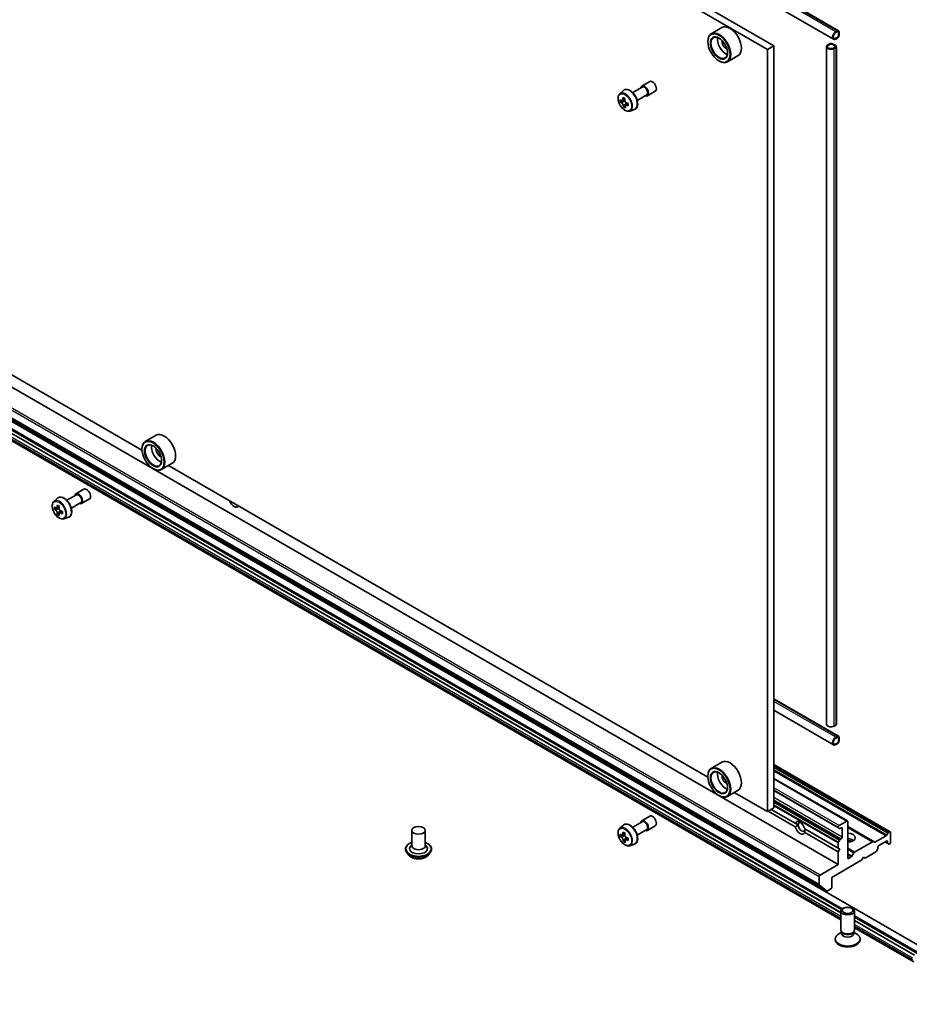
# Model space of a CAD drawing. Units: millimetres. Extents: x 94 to 12471, y 52 to 2300.
# Drawn here: x 1892 to 2090, y 398 to 617 of the extents above; entities that cross this region are included whole.
import ezdxf

# ---------------------------------------------------------------- set-up
doc = ezdxf.new("R2010")
doc.units = ezdxf.units.MM
doc.header["$LTSCALE"] = 6.5
doc.layers.add('Visible (ISO)', color=7, linetype='Continuous', lineweight=35)
doc.layers.add('Visible Narrow (ISO)', color=7, linetype='Continuous', lineweight=25)

msp = doc.modelspace()

# ---------------------------------------------------------------- linework, layer by layer
at = {"layer": 'Visible (ISO)'}
for p, q in [((1807.2595, 769.1836), (2074.5459, 614.8657)), ((1791.7855, 766.4522), (2060.1325, 611.5219)), ((1806.1559, 767.2722), (2073.4423, 612.9543)), ((1790.3713, 765.6357), (2058.7183, 610.7054)), ((2048.6098, 615.5582), (2046.2056, 614.1701)), ((2074.2959, 614.841), (2073.9423, 614.6369)), ((2073.9423, 614.4736), (2074.2959, 614.6777)), ((2074.2959, 614.6777), (2073.9423, 614.4736)), ((2074.2959, 613.3713), (2073.9423, 613.1672)), ((2073.9423, 613.1672), (2074.2959, 613.3713)), ((2073.9423, 613.0039), (2074.2959, 613.208)), ((2074.508, 614.5552), (2074.508, 613.7387)), ((2074.508, 613.7387), (2074.508, 614.5552)), ((2074.6494, 613.8204), (2074.6494, 614.6369)), ((2045.46, 612.4405), (2045.46, 612.5221)), ((2060.1325, 611.5219), (2058.7183, 610.7054)), ((2058.7183, 610.7054), (2058.7183, 441.2824)), ((2060.1325, 611.5219), (2060.1325, 442.0989)), ((2071.8816, 611.33), (2071.8816, 460.6864)), ((2072.5281, 611.9424), (2072.1745, 611.7383)), ((2072.316, 611.6566), (2072.6695, 611.8608)), ((2072.6695, 611.8608), (2072.316, 611.6566)), ((2073.0938, 611.8608), (2073.8009, 611.4525)), ((2073.8009, 611.4525), (2073.0938, 611.8608)), ((2073.9423, 611.5342), (2073.2352, 611.9424)), ((2073.8009, 611.2076), (2073.4473, 611.0035)), ((2073.4473, 611.0035), (2073.8009, 611.2076)), ((2073.5888, 610.9218), (2073.9423, 611.1259)), ((2074.0888, 611.33), (2074.0888, 460.6864)), ((2052.2098, 609.3228), (2049.8056, 607.9347)), ((2047.9349, 608.1539), (2048.0056, 608.1131)), ((2028.761, 601.0962), (2030.8886, 602.3246)), ((2030.7636, 602.5411), (2032.5314, 603.5618)), ((2025.879, 600.8613), (2026.6783, 601.5636)), ((2029.761, 599.3642), (2031.8886, 600.5926)), ((2032.0136, 600.3761), (2033.7814, 601.3967)), ((2026.6057, 599.336), (2026.0153, 598.9951)), ((2027.0004, 599.6566), (2026.4421, 599.3342)), ((2026.5986, 599.4246), (2026.6057, 599.336)), ((2026.6057, 599.336), (2026.9313, 599.1845)), ((2027.0956, 598.095), (2026.7391, 597.8892)), ((2027.7366, 598.6186), (2027.183, 598.299)), ((2027.298, 598.6242), (2027.3178, 598.3768)), ((2028.1165, 596.9858), (2029.1244, 597.3268)), ((1919.6014, 521.6016), (1799.6281, 590.8682)), ((1805.7508, 584.6388), (2074.4514, 429.5044)), ((1803.2422, 578.7475), (2071.9428, 423.6132)), ((2075.287, 419.6218), (1816.4432, 569.0653)), ((1816.4432, 568.8717), (2075.1764, 419.492)), ((1816.4432, 568.1368), (2075.0727, 418.817)), ((2075.0727, 418.8007), (1816.4432, 568.1205)), ((2075.0727, 417.1969), (1816.4432, 566.5167)), ((2112.1402, 400.0697), (1836.3686, 559.2866)), ((1836.3686, 557.6536), (2075.3501, 419.6775)), ((1922.7448, 524.9271), (1920.3406, 523.539)), ((1919.595, 521.8094), (1919.595, 521.891)), ((1922.0699, 517.5228), (1922.1406, 517.4819)), ((1926.3448, 518.6917), (1923.9406, 517.3036)), ((2045.4664, 448.9334), (1925.4931, 518.2)), ((1904.8986, 511.91), (1906.6664, 512.9306)), ((1900.014, 510.2302), (1900.8133, 510.9325)), ((1902.896, 510.4651), (1905.0236, 511.6935)), ((1906.1486, 509.745), (1907.9164, 510.7656)), ((1900.5436, 508.7177), (1900.1249, 508.476)), ((1901.2256, 509.0835), (1900.6279, 508.7385)), ((1900.7395, 508.8029), (1901.0423, 508.628)), ((1901.8643, 507.9773), (1901.2666, 507.6322)), ((1901.3782, 508.0463), (1901.3782, 507.6966)), ((1903.896, 508.7331), (1906.0236, 509.9615)), ((1901.2065, 507.5695), (1900.7878, 507.3278)), ((1902.2515, 506.3547), (1903.2594, 506.6957)), ((2074.5459, 458.0168), (2060.1325, 466.3383)), ((2073.4423, 456.1053), (2060.1325, 463.7898)), ((2073.9423, 460.4823), (2073.5888, 460.2782)), ((2074.2959, 457.992), (2073.9423, 457.7879)), ((2073.9423, 457.6246), (2074.2959, 457.8287)), ((2074.2959, 457.8287), (2073.9423, 457.6246)), ((2074.508, 457.7062), (2074.508, 456.8897)), ((2074.508, 456.8897), (2074.508, 457.7062)), ((2074.6494, 456.9714), (2074.6494, 457.7879)), ((2074.2959, 456.5223), (2073.9423, 456.3182)), ((2073.9423, 456.3182), (2074.2959, 456.5223)), ((2073.9423, 456.1549), (2074.2959, 456.359)), ((2048.6098, 452.2589), (2046.2056, 450.8708)), ((2086.0566, 436.7861), (2060.1325, 451.7534)), ((2045.46, 449.1412), (2045.46, 449.2228)), ((2060.1325, 448.6507), (2076.5106, 439.1948)), ((2047.9349, 444.8546), (2048.0056, 444.8137)), ((2052.2098, 446.0235), (2049.8056, 444.6354)), ((2058.7183, 441.2824), (2051.3581, 445.5318)), ((2060.1325, 445.9364), (2074.5136, 437.6335)), ((2030.7636, 439.2418), (2032.5314, 440.2624)), ((2060.1325, 442.0989), (2058.7183, 441.2824)), ((2058.8597, 441.364), (2064.9239, 437.8629)), ((2059.5668, 441.7723), (2064.9239, 438.6794)), ((2025.879, 437.562), (2026.6783, 438.2643)), ((2028.761, 437.7969), (2030.8886, 439.0253)), ((2032.0136, 437.0768), (2033.7814, 438.0974)), ((2064.9239, 438.6794), (2065.5727, 438.3048)), ((2074.4514, 437.8327), (2074.4514, 437.7709)), ((2076.3606, 439.1799), (2074.6636, 438.2001)), ((2076.5727, 430.9741), (2076.5727, 439.0574)), ((2082.2564, 434.5921), (2076.5727, 437.8735)), ((1979.6133, 437.0978), (1979.6133, 433.6686)), ((1982.6133, 437.0978), (1982.6133, 433.6686)), ((2026.5938, 436.085), (2026.0034, 435.7441)), ((2027.0366, 436.3822), (2026.4632, 436.0511)), ((2026.5919, 436.1255), (2026.5938, 436.085)), ((2026.5938, 436.085), (2026.9204, 435.9173)), ((2029.761, 436.0649), (2031.8886, 437.2933)), ((2067.0084, 437.4759), (2074.4514, 433.1787)), ((2067.0084, 436.6594), (2074.4514, 432.3622)), ((2074.7428, 437.5011), (2074.5136, 437.6335)), ((2074.8928, 437.516), (2075.1585, 437.6694)), ((2075.3707, 437.5469), (2075.3707, 435.5873)), ((2082.6357, 434.4745), (2085.1116, 435.904)), ((2085.2616, 436.0624), (2085.4909, 436.4595)), ((2085.6409, 436.6179), (2085.9066, 436.7712)), ((2086.1187, 434.4442), (2086.1187, 436.6488)), ((1979.6133, 433.8703), (1979.3192, 433.5257)), ((1982.6133, 433.8703), (1982.9074, 433.5257)), ((2027.076, 434.8348), (2026.7019, 434.6188)), ((2027.7446, 435.3199), (2027.1616, 434.9833)), ((2027.2742, 435.3471), (2027.2878, 435.0561)), ((2028.1165, 433.6865), (2029.1244, 434.0275)), ((2074.4514, 434.3019), (2074.4514, 433.1787)), ((2074.5136, 434.511), (2074.7428, 434.9082)), ((2075.1585, 435.2199), (2074.8928, 435.0665)), ((2078.1102, 432.27), (2082.1064, 434.5772)), ((2082.2564, 434.5921), (2082.4857, 434.4597)), ((2083.2903, 433.076), (2083.2903, 433.3828)), ((2083.5024, 433.7502), (2085.1994, 434.73)), ((2084.8459, 434.5259), (2085.4737, 434.1634)), ((2085.4116, 434.6075), (2085.4116, 434.3007)), ((2085.703, 434.031), (2085.4737, 434.1634)), ((2085.853, 434.0459), (2085.9066, 434.0768)), ((1978.2133, 432.9337), (1978.2133, 432.9005)), ((1979.0625, 431.4971), (1978.5665, 432.0505)), ((1983.1641, 431.4971), (1983.6602, 432.0505)), ((1984.0133, 432.9337), (1984.0133, 432.9005)), ((2074.4514, 433.1787), (2074.805, 432.9745)), ((2074.805, 432.9745), (2074.4514, 432.3622)), ((2074.4514, 432.3622), (2074.4514, 429.5044)), ((2077.3688, 431.1888), (2076.7849, 430.8516)), ((2077.5188, 431.3471), (2077.9602, 432.1117)), ((2080.4618, 430.9333), (2082.8488, 432.3114)), ((2083.2281, 432.8669), (2082.9988, 432.4698)), ((2074.4514, 429.5044), (2070.4209, 427.1774)), ((2073.0372, 426.6467), (2079.7547, 430.525)), ((2079.7547, 430.525), (2080.1083, 431.1374)), ((2080.1083, 431.1374), (2080.4618, 430.9333)), ((2070.2088, 426.81), (2070.2088, 425.0728)), ((2071.9341, 423.6191), (2070.2416, 424.9872)), ((2073.0372, 424.4421), (2073.0372, 426.6467)), ((2072.0428, 423.6231), (2072.8251, 424.0747)), ((2075.0727, 414.9327), (2075.0727, 419.1757)), ((2078.0727, 414.9327), (2078.0727, 419.1757)), ((2078.0727, 418.1056), (2112.1402, 398.4367)), ((2092.3791, 409.7536), (2078.0727, 418.0134)), ((2078.0727, 417.8198), (2092.0937, 409.7248)), ((2078.0727, 417.085), (2091.4573, 409.3574)), ((2091.4573, 409.341), (2078.0727, 417.0686)), ((2075.2261, 414.4383), (2074.6282, 414.0931)), ((2075.3131, 414.4074), (2075.1696, 414.6265)), ((2075.2261, 414.1162), (2075.2261, 414.5402)), ((2077.8324, 414.4074), (2077.9759, 414.6265)), ((2077.9194, 414.1162), (2077.9194, 414.5402)), ((2077.9194, 414.4383), (2078.5173, 414.0931)), ((2091.2755, 407.8422), (2078.0727, 415.4649)), ((2073.8227, 412.769), (2073.8227, 412.9704)), ((2079.3227, 412.769), (2079.3227, 412.9704))]:
    msp.add_line(p, q, dxfattribs=at)
for centre, major_axis, ratio, start_param, end_param in [((2050.4098, 612.4405), (1.8, -3.1177), 0.57735027, 0, 3.14159265), ((2048.0056, 611.0524), (1.8, -3.1177), 0.57735027, 5.49778714, 10.21017612), ((2048.0056, 611.0524), (1.3, -2.2517), 0.57735027, 2.37524496, 7.049533), ((2049.4198, 611.8689), (1.3, -2.2517), 0.57735027, 3.71670408, 5.70807388), ((2073.9423, 613.8204), (-0.5, -0.866), 0.57735027, 3.92699082, 7.06858347), ((2073.9423, 613.8204), (-0.4, -0.6928), 0.57735027, 3.92699082, 7.06858347), ((2073.9423, 613.8204), (-0.4, -0.6928), 0.57735027, 3.92699082, 7.06858347), ((2074.2959, 614.4327), (0.25, 0.433), 0.57735027, 5.49778714, 7.06858347), ((2074.2959, 614.4327), (0.15, 0.2598), 0.57735027, 5.49778714, 7.06858347), ((2074.2959, 614.4327), (0.15, 0.2598), 0.57735027, 5.49778714, 7.06858347), ((2074.2959, 613.6162), (0.25, 0.433), 0.57735027, 3.92699082, 5.49778714), ((2074.2959, 613.6162), (-0.15, -0.2598), 0.57735027, 0.78539816, 2.35619449), ((2074.2959, 613.6162), (0.15, 0.2598), 0.57735027, 3.92699082, 5.49778714), ((2049.4198, 611.8689), (-0.55, 0.9526), 0.57735027, 0.43274722, 2.70884543), ((2072.8816, 611.33), (-1, 0), 0.57735027, 5.49778714, 8.6393798), ((2072.8816, 611.33), (-0.8, 0), 0.57735027, 5.49778714, 8.6393798), ((2072.8816, 611.33), (-0.8, 0), 0.57735027, 5.49778714, 8.6393798), ((2072.8816, 611.7383), (-0.5, 0), 0.57735027, 3.92699082, 5.49778714), ((2072.8816, 611.7383), (0.3, 0), 0.57735027, 0.78539816, 2.35619449), ((2072.8816, 611.7383), (-0.3, 0), 0.57735027, 3.92699082, 5.49778714), ((2073.5888, 611.33), (0.3, 0), 0.57735027, 5.49778714, 7.06858347), ((2073.5888, 611.33), (0.3, 0), 0.57735027, 5.49778714, 7.06858347), ((2073.5888, 611.33), (0.5, 0), 0.57735027, 5.49778714, 7.06858347), ((2031.3886, 601.4586), (-0.625, 1.0825), 0.57735027, 2.49809154, 6.92668642), ((2031.3886, 601.4586), (-0.5, 0.866), 0.57735027, 3.14159265, 6.28318531), ((2033.1564, 602.4792), (-0.625, 1.0825), 0.57735027, 3.14159265, 6.28318531), ((2031.7149, 601.8763), (-3.0657, -6.5873), 0.63036997, 5.27165962, 5.33596098), ((2031.8496, 602.8391), (-7.1414, -0.5719), 0.51894158, 0.6978926, 0.78515877), ((2032.1548, 601.6716), (3.0657, 6.5873), 0.63036997, 2.13006697, 2.19436833), ((2031.9135, 602.0403), (-7.2426, -0.58), 0.51894158, 0.56862625, 0.63292761), ((2031.0551, 602.1834), (-3.0229, -6.4953), 0.63036997, 5.40092597, 5.48819214), ((2031.9562, 601.5077), (7.2426, 0.58), 0.51894158, 3.7102189, 3.77452026), ((2031.7149, 601.8763), (-3.0657, -6.5873), 0.63036997, 5.55315713, 5.61745849), ((2032.0202, 600.7089), (7.1414, 0.5719), 0.51894158, 3.83948525, 3.92675142), ((2026.9637, 598.7798), (0.2375, -0.4114), 0.57735027, 1.95966339, 2.45284471), ((2032.1548, 601.6716), (3.0657, 6.5873), 0.63036997, 2.41156448, 2.47586584), ((2026.9637, 598.7798), (0.2375, -0.4114), 0.57735027, 0.88204839, 1.66889403), ((2031.9135, 602.0403), (-7.2426, -0.58), 0.51894158, 0.85012376, 0.91442512), ((2031.9562, 601.5077), (7.2426, 0.58), 0.51894158, 3.99171641, 4.05601777), ((2032.8146, 601.3645), (3.0229, 6.4953), 0.63036997, 2.25933332, 2.34659949), ((1924.5448, 521.8094), (1.8, -3.1177), 0.57735027, 0, 3.14159265), ((1922.1406, 520.4213), (1.8, -3.1177), 0.57735027, 5.49778714, 10.21017612), ((1922.1406, 520.4213), (1.3, -2.2517), 0.57735027, 2.37524496, 7.049533), ((1923.5548, 521.2378), (1.3, -2.2517), 0.57735027, 3.71670408, 5.70807388), ((1923.5548, 521.2378), (-0.55, 0.9526), 0.57735027, 0.43274722, 2.70884543), ((1907.2914, 511.8481), (-0.625, 1.0825), 0.57735027, 3.14159265, 6.28318531), ((1905.5236, 510.8275), (-0.625, 1.0825), 0.57735027, 2.49809154, 6.92668642), ((1905.5236, 510.8275), (-0.5, 0.866), 0.57735027, 3.14159265, 6.28318531), ((1940.1011, 510.3376), (0.7782, -1.3479), 0.57735027, 4.39347297, 6.60210131), ((1905.186, 511.6532), (-3.5821, -6.2044), 0.57735027, 5.45415406, 5.54142023), ((1906.0699, 511.398), (-7.2658, 0), 0.57735027, 0.61249873, 0.67680009), ((1906.0699, 510.8877), (7.2658, 0), 0.57735027, 3.75409138, 3.81839274), ((1905.8489, 511.2704), (-3.6329, -6.2924), 0.57735027, 5.32488771, 5.38918907), ((1906.0699, 512.1635), (-7.1643, 0), 0.57735027, 0.74176508, 0.82903125), ((1901.0423, 508.2402), (0.2375, -0.4114), 0.57735027, 1.79506236, 2.35619449), ((1906.2908, 511.0153), (3.6329, 6.2924), 0.57735027, 2.18329505, 2.24759641), ((1901.0423, 508.2402), (0.2375, -0.4114), 0.57735027, 0.78539816, 1.3465303), ((1906.0699, 511.398), (-7.2658, 0), 0.57735027, 0.89399624, 0.9582976), ((1906.9537, 510.6325), (3.5821, 6.2044), 0.57735027, 2.3125614, 2.39982758), ((1905.8489, 511.2704), (-3.6329, -6.2924), 0.57735027, 5.60638522, 5.67068658), ((1906.0699, 510.1222), (7.1643, 0), 0.57735027, 3.88335773, 3.9706239), ((1906.2908, 511.0153), (3.6329, 6.2924), 0.57735027, 2.46479257, 2.52909393), ((1906.0699, 510.8877), (7.2658, 0), 0.57735027, 4.03558889, 4.09989025), ((2072.8816, 460.6864), (-1, 0), 0.57735027, 0, 2.35619449), ((2073.5888, 460.6864), (0.5, 0), 0.57735027, 5.49778714, 6.28318531), ((2073.9423, 456.9714), (-0.5, -0.866), 0.57735027, 3.92699082, 7.06858347), ((2073.9423, 456.9714), (-0.4, -0.6928), 0.57735027, 3.92699082, 7.06858347), ((2073.9423, 456.9714), (-0.4, -0.6928), 0.57735027, 3.92699082, 7.06858347), ((2074.2959, 457.5837), (0.25, 0.433), 0.57735027, 5.49778714, 7.06858347), ((2074.2959, 457.5837), (0.15, 0.2598), 0.57735027, 5.49778714, 7.06858347), ((2074.2959, 457.5837), (0.15, 0.2598), 0.57735027, 5.49778714, 7.06858347), ((2074.2959, 456.7672), (0.25, 0.433), 0.57735027, 3.92699082, 5.49778714), ((2074.2959, 456.7672), (-0.15, -0.2598), 0.57735027, 0.78539816, 2.35619449), ((2074.2959, 456.7672), (0.15, 0.2598), 0.57735027, 3.92699082, 5.49778714), ((2048.0056, 447.7531), (1.8, -3.1177), 0.57735027, 5.49778714, 10.21017612), ((2050.4098, 449.1412), (1.8, -3.1177), 0.57735027, 0, 3.14159265), ((2048.0056, 447.7531), (1.3, -2.2517), 0.57735027, 2.37524496, 7.049533), ((2049.4198, 448.5696), (1.3, -2.2517), 0.57735027, 3.71670408, 5.70807388), ((2049.4198, 448.5696), (-0.55, 0.9526), 0.57735027, 0.43274722, 2.70884543), ((2033.1564, 439.1799), (-0.625, 1.0825), 0.57735027, 3.14159265, 6.28318531), ((2031.3886, 438.1593), (-0.625, 1.0825), 0.57735027, 2.49809154, 6.92668642), ((2031.3886, 438.1593), (-0.5, 0.866), 0.57735027, 3.14159265, 6.28318531), ((2065.9661, 437.6694), (-0.7782, 1.3479), 0.57735027, 4.25403778, 6.74153651), ((2065.9661, 437.6694), (0.7782, -1.3479), 0.57735027, 4.25403778, 6.74153651), ((2066.3197, 437.8735), (-0.5282, 0.9149), 0.57735027, 5.71301812, 7.06858347), ((2066.3197, 437.8735), (0.5282, -0.9149), 0.57735027, 3.92699082, 7.06858347), ((2074.6636, 437.9552), (0.15, 0.2598), 0.57735027, 0.78539816, 2.35619449), ((2074.6636, 437.8933), (-0.15, -0.2598), 0.57735027, 5.49778714, 6.28318531), ((2076.3606, 438.935), (0.15, 0.2598), 0.57735027, 5.49778714, 7.06858347), ((2031.9227, 438.7365), (-7.2579, -0.3377), 0.54464329, 0.58640007, 0.65070143), ((2031.0523, 438.9279), (-3.2731, -6.3729), 0.6083012, 5.42501154, 5.51227771), ((2031.947, 438.2129), (7.2579, 0.3377), 0.54464329, 3.72799273, 3.79229409), ((2031.7142, 438.588), (-3.3195, -6.4632), 0.6083012, 5.29574519, 5.36004655), ((2031.8861, 439.5219), (-7.1565, -0.333), 0.54464329, 0.71566642, 0.8029326), ((2026.9389, 435.5193), (0.2375, -0.4114), 0.57735027, 1.91255517, 2.41135183), ((2032.1555, 438.3613), (3.3195, 6.4632), 0.6083012, 2.15415253, 2.21845389), ((2026.9389, 435.5193), (0.2375, -0.4114), 0.57735027, 0.8405555, 1.50867378), ((2074.8928, 437.7609), (-0.15, -0.2598), 0.57735027, 0, 0.78539816), ((2075.1585, 437.4244), (0.15, 0.2598), 0.57735027, 5.49778714, 7.06858347), ((2075.1585, 435.4649), (0.15, 0.2598), 0.57735027, 3.92699082, 5.49778714), ((2076.5727, 435.4649), (1.7, 0), 0.57735027, 4.71238898, 7.85398163), ((2085.1116, 436.149), (0.15, 0.2598), 0.57735027, 3.92699082, 4.71238898), ((2085.6409, 436.3729), (0.15, 0.2598), 0.57735027, 0.78539816, 1.57079633), ((2085.9066, 436.5263), (0.15, 0.2598), 0.57735027, 5.49778714, 7.06858347), ((1981.1133, 433.0154), (2, 0), 0.57735027, 2.68383053, 6.74094743), ((1981.1133, 433.6686), (1.5, 0), 0.57735027, 3.14159265, 6.28318531), ((2031.7142, 438.588), (-3.3195, -6.4632), 0.6083012, 5.5772427, 5.64154406), ((2031.9836, 437.4275), (7.1565, 0.333), 0.54464329, 3.85725908, 3.94452525), ((2032.1555, 438.3613), (3.3195, 6.4632), 0.6083012, 2.43565004, 2.4999514), ((2031.9227, 438.7365), (-7.2579, -0.3377), 0.54464329, 0.86789759, 0.93219895), ((2031.947, 438.2129), (7.2579, 0.3377), 0.54464329, 4.00949024, 4.0737916), ((2032.8174, 438.0214), (3.2731, 6.3729), 0.6083012, 2.28341888, 2.37068505), ((2074.6636, 434.4244), (0.15, 0.2598), 0.57735027, 1.57079633, 2.35619449), ((2074.8928, 434.8216), (0.15, 0.2598), 0.57735027, 0.78539816, 1.57079633), ((2076.5727, 434.2401), (1.7, 0), 0.57735027, 0.67374591, 1.57079633), ((2076.5727, 432.7704), (-3.5, 0), 0.57735027, 4.40529705, 4.71238898), ((2082.1064, 434.3323), (0.15, 0.2598), 0.57735027, 0, 0.78539816), ((2082.6357, 434.7195), (-0.15, -0.2598), 0.57735027, 0, 0.78539816), ((2083.5024, 433.5053), (-0.15, -0.2598), 0.57735027, 3.92699082, 5.49778714), ((2085.1994, 434.4851), (0.15, 0.2598), 0.57735027, 5.49778714, 7.06858347), ((2085.6237, 434.4232), (-0.15, -0.2598), 0.57735027, 5.49778714, 6.28318531), ((2085.853, 434.2908), (-0.15, -0.2598), 0.57735027, 0, 0.78539816), ((2085.9066, 434.3218), (-0.15, -0.2598), 0.57735027, 0.78539816, 2.35619449), ((2077.3688, 431.4337), (0.15, 0.2598), 0.57735027, 3.92699082, 4.71238898), ((2078.1102, 432.0251), (0.15, 0.2598), 0.57735027, 0.78539816, 1.57079633), ((2082.8488, 432.5564), (-0.15, -0.2598), 0.57735027, 0.78539816, 1.57079633), ((2083.0781, 432.9535), (-0.15, -0.2598), 0.57735027, 1.57079633, 2.35619449), ((2076.7849, 431.0966), (-0.15, -0.2598), 0.57735027, 5.49778714, 7.06858347), ((2070.4209, 426.9325), (0.15, 0.2598), 0.57735027, 0.78539816, 2.35619449), ((2070.3502, 425.1545), (-0.1, -0.1732), 0.57735027, 5.49778714, 6.19252542), ((2072.0428, 423.7864), (-0.1, -0.1732), 0.57735027, 6.19252542, 7.06858347), ((2072.8251, 424.3197), (-0.15, -0.2598), 0.57735027, 0.78539816, 2.35619449), ((2076.5727, 412.9704), (-2.75, 0), 0.57735027, 5.49778714, 10.21017612), ((2076.5727, 414.9327), (-1.5, 0), 0.57735027, 0, 3.14159265), ((2076.5727, 414.1162), (-1.3466, 0), 0.57735027, 0, 3.14159265), ((2076.5727, 414.6823), (-1.3466, 0), 0.57735027, 0.36136712, 2.78022553), ((2076.5727, 412.769), (-2.75, 0), 0.57735027, 0, 3.14159265)]:
    msp.add_ellipse(centre, major_axis=major_axis, ratio=ratio, start_param=start_param, end_param=end_param, dxfattribs=at)
for centre, major_axis in [((2047.9349, 611.0116), (-1.75, 3.0311)), ((2047.9349, 611.0116), (1.35, -2.3383)), ((1922.0699, 520.3805), (-1.75, 3.0311)), ((1922.0699, 520.3805), (1.35, -2.3383)), ((2047.9349, 447.7123), (-1.75, 3.0311)), ((2047.9349, 447.7123), (1.35, -2.3383)), ((1981.1133, 437.0978), (-1.5, 0)), ((2076.5727, 419.1757), (1.5, 0)), ((2076.5727, 419.301), (-1.1933, 0))]:
    msp.add_ellipse(centre, major_axis=major_axis, ratio=0.57735027, dxfattribs=at)
for points, knots in [([(2025.879, 600.8613), (2025.7717, 600.7669), (2025.6862, 600.6465), (2025.5553, 600.3565), (2025.5152, 600.1826), (2025.4873, 599.7968), (2025.5033, 599.5828), (2025.5904, 599.1439), (2025.6619, 598.919), (2025.8513, 598.4813), (2025.969, 598.2686), (2026.2395, 597.8746), (2026.3922, 597.6933), (2026.7197, 597.3793), (2026.8946, 597.2468), (2027.2526, 597.0462), (2027.4358, 596.9782), (2027.787, 596.9232), (2027.956, 596.9328), (2028.1124, 596.9845), (2028.1145, 596.9852), (2028.1165, 596.9858)], [2.37448754, 2.37448754, 2.37448754, 2.37448754, 2.65298376, 2.65298376, 2.96480259, 2.96480259, 3.29843753, 3.29843753, 3.63277908, 3.63277908, 3.9648615, 3.9648615, 4.29671607, 4.29671607, 4.63054691, 4.63054691, 4.96527104, 4.96527104, 5.28196787, 5.28196787, 5.28619364, 5.28619364, 5.28619364, 5.28619364]), ([(2026.6783, 601.5636), (2026.7955, 601.6666), (2026.9362, 601.7395), (2027.2433, 601.8148), (2027.4092, 601.8166), (2027.764, 601.7534), (2027.9541, 601.681), (2028.3357, 601.4669), (2028.5269, 601.3219), (2028.8859, 600.9776), (2029.0536, 600.7783), (2029.3497, 600.3463), (2029.4782, 600.1139), (2029.6846, 599.6373), (2029.7623, 599.3933), (2029.8585, 598.9152), (2029.8766, 598.6812), (2029.8467, 598.2462), (2029.7989, 598.0447), (2029.6371, 597.7068), (2029.5267, 597.567), (2029.3085, 597.4055), (2029.2193, 597.3589), (2029.1244, 597.3268)], [3.90869777, 3.90869777, 3.90869777, 3.90869777, 4.19019478, 4.19019478, 4.47615773, 4.47615773, 4.79500207, 4.79500207, 5.12851202, 5.12851202, 5.46110701, 5.46110701, 5.79188818, 5.79188818, 6.12288056, 6.12288056, 6.45592739, 6.45592739, 6.78855809, 6.78855809, 7.09940086, 7.09940086, 7.28017697, 7.28017697, 7.28017697, 7.28017697]), ([(2026.2519, 599.3494), (2026.2891, 599.3273), (2026.3291, 599.3143), (2026.4029, 599.3142), (2026.4367, 599.327), (2026.4905, 599.3714), (2026.5139, 599.4058), (2026.5453, 599.4927), (2026.5532, 599.5453), (2026.5538, 599.5986)], [0, 0, 0, 0, 0.0179369429, 0.0179369429, 0.0358738858, 0.0358738858, 0.0538108287, 0.0538108287, 0.0717477716, 0.0717477716, 0.0717477716, 0.0717477716]), ([(2026.6612, 598.2566), (2026.6526, 598.3046), (2026.6359, 598.3603), (2026.5886, 598.4729), (2026.5579, 598.5297), (2026.4926, 598.6294), (2026.4537, 598.6789), (2026.3733, 598.7616), (2026.3318, 598.7948), (2026.2945, 598.8169)], [0, 0, 0, 0, 0.0179369429, 0.0179369429, 0.0358738858, 0.0358738858, 0.0538108287, 0.0538108287, 0.0717477716, 0.0717477716, 0.0717477716, 0.0717477716]), ([(2026.9936, 599.3939), (2026.9931, 599.3406), (2027.0018, 599.2802), (2027.0386, 599.1616), (2027.0667, 599.1032), (2027.132, 599.0035), (2027.1734, 598.9555), (2027.2644, 598.879), (2027.3139, 598.8504), (2027.3604, 598.8335)], [0, 0, 0, 0, 0.0179369429, 0.0179369429, 0.0358738858, 0.0358738858, 0.0538108287, 0.0538108287, 0.0717477716, 0.0717477716, 0.0717477716, 0.0717477716]), ([(2027.403, 598.301), (2027.3566, 598.3178), (2027.3087, 598.3262), (2027.2243, 598.3203), (2027.1878, 598.3059), (2027.1341, 598.2615), (2027.1133, 598.2287), (2027.0925, 598.1478), (2027.0925, 598.0998), (2027.1011, 598.0518)], [0, 0, 0, 0, 0.0179369429, 0.0179369429, 0.0358738858, 0.0358738858, 0.0538108287, 0.0538108287, 0.0717477716, 0.0717477716, 0.0717477716, 0.0717477716]), ([(1900.014, 510.2302), (1899.9067, 510.1358), (1899.8212, 510.0154), (1899.6903, 509.7253), (1899.6502, 509.5514), (1899.6223, 509.1657), (1899.6383, 508.9517), (1899.7254, 508.5127), (1899.7968, 508.2878), (1899.9863, 507.8502), (1900.104, 507.6374), (1900.3745, 507.2434), (1900.5272, 507.0622), (1900.8547, 506.7482), (1901.0296, 506.6157), (1901.3876, 506.4151), (1901.5708, 506.347), (1901.922, 506.2921), (1902.091, 506.3017), (1902.2474, 506.3533), (1902.2495, 506.354), (1902.2515, 506.3547)], [2.47113777, 2.47113777, 2.47113777, 2.47113777, 2.74963398, 2.74963398, 3.06145281, 3.06145281, 3.39508775, 3.39508775, 3.7294293, 3.7294293, 4.06151173, 4.06151173, 4.39336629, 4.39336629, 4.72719714, 4.72719714, 5.06192126, 5.06192126, 5.37861809, 5.37861809, 5.38284387, 5.38284387, 5.38284387, 5.38284387]), ([(1900.8133, 510.9325), (1900.9305, 511.0355), (1901.0712, 511.1084), (1901.3783, 511.1836), (1901.5441, 511.1855), (1901.899, 511.1222), (1902.0891, 511.0499), (1902.4707, 510.8358), (1902.6619, 510.6908), (1903.0209, 510.3464), (1903.1886, 510.1472), (1903.4847, 509.7152), (1903.6132, 509.4827), (1903.8196, 509.0062), (1903.8973, 508.7621), (1903.9935, 508.2841), (1904.0116, 508.0501), (1903.9817, 507.6151), (1903.9339, 507.4135), (1903.7721, 507.0756), (1903.6617, 506.9359), (1903.4435, 506.7743), (1903.3543, 506.7278), (1903.2594, 506.6957)], [3.81204754, 3.81204754, 3.81204754, 3.81204754, 4.09354456, 4.09354456, 4.3795075, 4.3795075, 4.69835184, 4.69835184, 5.0318618, 5.0318618, 5.36445678, 5.36445678, 5.69523795, 5.69523795, 6.02623034, 6.02623034, 6.35927717, 6.35927717, 6.69190786, 6.69190786, 7.00275063, 7.00275063, 7.18352675, 7.18352675, 7.18352675, 7.18352675]), ([(1900.4056, 508.7707), (1900.443, 508.7438), (1900.484, 508.7253), (1900.5615, 508.7139), (1900.598, 508.7212), (1900.6578, 508.7557), (1900.685, 508.7852), (1900.7245, 508.8641), (1900.7369, 508.9135), (1900.7415, 508.9647)], [0, 0, 0, 0, 0.0179369429, 0.0179369429, 0.0358738858, 0.0358738858, 0.0538108287, 0.0538108287, 0.0717477716, 0.0717477716, 0.0717477716, 0.0717477716]), ([(1900.7415, 507.6787), (1900.7369, 507.7246), (1900.7245, 507.779), (1900.685, 507.8913), (1900.6578, 507.9492), (1900.598, 508.0527), (1900.5615, 508.1052), (1900.484, 508.1956), (1900.443, 508.2335), (1900.4056, 508.2604)], [0, 0, 0, 0, 0.0179369429, 0.0179369429, 0.0358738858, 0.0358738858, 0.0538108287, 0.0538108287, 0.0717477716, 0.0717477716, 0.0717477716, 0.0717477716]), ([(1901.1834, 508.7095), (1901.1788, 508.6583), (1901.1832, 508.5993), (1901.2122, 508.4809), (1901.2367, 508.4215), (1901.2965, 508.3179), (1901.3357, 508.267), (1901.4237, 508.1827), (1901.4727, 508.1494), (1901.5193, 508.1277)], [0, 0, 0, 0, 0.0179369429, 0.0179369429, 0.0358738858, 0.0358738858, 0.0538108287, 0.0538108287, 0.0717477716, 0.0717477716, 0.0717477716, 0.0717477716]), ([(1901.5193, 507.6174), (1901.4727, 507.6391), (1901.4237, 507.653), (1901.3357, 507.6582), (1901.2965, 507.6495), (1901.2367, 507.615), (1901.2122, 507.5869), (1901.1832, 507.5142), (1901.1788, 507.4694), (1901.1834, 507.4235)], [0, 0, 0, 0, 0.0179369429, 0.0179369429, 0.0358738858, 0.0358738858, 0.0538108287, 0.0538108287, 0.0717477716, 0.0717477716, 0.0717477716, 0.0717477716]), ([(2026.6783, 438.2643), (2026.7955, 438.3673), (2026.9362, 438.4402), (2027.2433, 438.5154), (2027.4092, 438.5173), (2027.764, 438.4541), (2027.9541, 438.3817), (2028.3357, 438.1676), (2028.5269, 438.0226), (2028.8859, 437.6782), (2029.0536, 437.479), (2029.3497, 437.047), (2029.4782, 436.8145), (2029.6846, 436.338), (2029.7623, 436.0939), (2029.8585, 435.6159), (2029.8766, 435.3819), (2029.8467, 434.9469), (2029.7989, 434.7453), (2029.6371, 434.4074), (2029.5267, 434.2677), (2029.3085, 434.1061), (2029.2193, 434.0596), (2029.1244, 434.0275)], [3.86720488, 3.86720488, 3.86720488, 3.86720488, 4.1487019, 4.1487019, 4.43466484, 4.43466484, 4.75350918, 4.75350918, 5.08701913, 5.08701913, 5.41961412, 5.41961412, 5.75039529, 5.75039529, 6.08138767, 6.08138767, 6.41443451, 6.41443451, 6.7470652, 6.7470652, 7.05790797, 7.05790797, 7.23868408, 7.23868408, 7.23868408, 7.23868408]), ([(2025.879, 437.562), (2025.7717, 437.4676), (2025.6862, 437.3472), (2025.5553, 437.0572), (2025.5152, 436.8832), (2025.4873, 436.4975), (2025.5033, 436.2835), (2025.5904, 435.8445), (2025.6619, 435.6196), (2025.8513, 435.182), (2025.969, 434.9693), (2026.2395, 434.5752), (2026.3922, 434.394), (2026.7197, 434.08), (2026.8946, 433.9475), (2027.2526, 433.7469), (2027.4358, 433.6789), (2027.787, 433.6239), (2027.956, 433.6335), (2028.1124, 433.6851), (2028.1145, 433.6858), (2028.1165, 433.6865)], [2.41598043, 2.41598043, 2.41598043, 2.41598043, 2.69447664, 2.69447664, 3.00629548, 3.00629548, 3.33993041, 3.33993041, 3.67427197, 3.67427197, 4.00635439, 4.00635439, 4.33820896, 4.33820896, 4.6720398, 4.6720398, 5.00676393, 5.00676393, 5.32346076, 5.32346076, 5.32768653, 5.32768653, 5.32768653, 5.32768653]), ([(2026.2593, 436.0733), (2026.2966, 436.0491), (2026.3371, 436.0336), (2026.4126, 436.0287), (2026.4476, 436.0392), (2026.504, 436.0794), (2026.5291, 436.1117), (2026.564, 436.1953), (2026.5738, 436.2465), (2026.5761, 436.2989)], [0, 0, 0, 0, 0.0179369429, 0.0179369429, 0.0358738858, 0.0358738858, 0.0538108287, 0.0538108287, 0.0717477716, 0.0717477716, 0.0717477716, 0.0717477716]), ([(2027.0174, 436.0723), (2027.0151, 436.0199), (2027.022, 435.96), (2027.0554, 435.8413), (2027.0821, 435.7825), (2027.145, 435.681), (2027.1856, 435.6317), (2027.2754, 435.5517), (2027.3247, 435.521), (2027.3713, 435.5021)], [0, 0, 0, 0, 0.0179369429, 0.0179369429, 0.0358738858, 0.0358738858, 0.0538108287, 0.0538108287, 0.0717477716, 0.0717477716, 0.0717477716, 0.0717477716]), ([(1978.2133, 432.9337), (1978.2133, 433.1125), (1978.2604, 433.2909), (1978.4433, 433.6326), (1978.5823, 433.7952), (1978.9409, 434.0901), (1979.1637, 434.2212), (1979.4794, 434.3553), (1979.5456, 434.381), (1979.6133, 434.4051)], [2.35619449, 2.35619449, 2.35619449, 2.35619449, 2.65590507, 2.65590507, 2.96831605, 2.96831605, 3.29280909, 3.29280909, 3.37572406, 3.37572406, 3.37572406, 3.37572406]), ([(1982.6133, 434.4051), (1982.7067, 434.3719), (1982.7969, 434.3356), (1983.1303, 434.1846), (1983.347, 434.0486), (1983.6966, 433.7402), (1983.8302, 433.5676), (1983.9792, 433.2385), (1984.0133, 433.0862), (1984.0133, 432.9337)], [4.47825757, 4.47825757, 4.47825757, 4.47825757, 4.59247646, 4.59247646, 4.91827385, 4.91827385, 5.2421889, 5.2421889, 5.49778714, 5.49778714, 5.49778714, 5.49778714]), ([(2026.6375, 434.9795), (2026.6306, 435.0266), (2026.6158, 435.0819), (2026.5717, 435.1945), (2026.5425, 435.2518), (2026.4795, 435.3533), (2026.4416, 435.4041), (2026.3624, 435.4902), (2026.321, 435.5255), (2026.2836, 435.5497)], [0, 0, 0, 0, 0.0179369429, 0.0179369429, 0.0358738858, 0.0358738858, 0.0538108287, 0.0538108287, 0.0717477716, 0.0717477716, 0.0717477716, 0.0717477716]), ([(2027.3956, 434.9785), (2027.3491, 434.9974), (2027.3007, 435.0083), (2027.2146, 435.0071), (2027.177, 434.9951), (2027.1206, 434.9549), (2027.0981, 434.9241), (2027.0738, 434.8466), (2027.0719, 434.8), (2027.0788, 434.7528)], [0, 0, 0, 0, 0.0179369429, 0.0179369429, 0.0358738858, 0.0358738858, 0.0538108287, 0.0538108287, 0.0717477716, 0.0717477716, 0.0717477716, 0.0717477716]), ([(1978.5665, 432.0505), (1978.5218, 432.1004), (1978.4808, 432.1519), (1978.4069, 432.2582), (1978.3739, 432.3129), (1978.3167, 432.425), (1978.2924, 432.4825), (1978.2532, 432.5995), (1978.2383, 432.659), (1978.2184, 432.7792), (1978.2133, 432.8398), (1978.2133, 432.9005)], [1.878627878, 1.878627878, 1.878627878, 1.878627878, 1.974141201, 1.974141201, 2.069654523, 2.069654523, 2.165167845, 2.165167845, 2.260681168, 2.260681168, 2.35619449, 2.35619449, 2.35619449, 2.35619449]), ([(1983.1641, 431.4971), (1983.0414, 431.3602), (1982.8856, 431.2401), (1982.5179, 431.0333), (1982.3037, 430.9483), (1981.844, 430.824), (1981.5986, 430.7848), (1981.1012, 430.7546), (1980.8493, 430.7634), (1980.362, 430.8283), (1980.1266, 430.8844), (1979.6939, 431.0404), (1979.4968, 431.1406), (1979.2291, 431.3323), (1979.1393, 431.4114), (1979.0625, 431.4971)], [5.97535376, 5.97535376, 5.97535376, 5.97535376, 6.29636668, 6.29636668, 6.63079528, 6.63079528, 6.96387273, 6.96387273, 7.29518617, 7.29518617, 7.62692208, 7.62692208, 7.96090005, 7.96090005, 8.16181319, 8.16181319, 8.16181319, 8.16181319]), ([(1984.0133, 432.9005), (1984.0133, 432.8398), (1984.0083, 432.7792), (1983.9883, 432.659), (1983.9734, 432.5995), (1983.9343, 432.4825), (1983.91, 432.425), (1983.8528, 432.3129), (1983.8198, 432.2582), (1983.7458, 432.1519), (1983.7049, 432.1004), (1983.6602, 432.0505)], [5.497787144, 5.497787144, 5.497787144, 5.497787144, 5.593300466, 5.593300466, 5.688813789, 5.688813789, 5.784327111, 5.784327111, 5.879840433, 5.879840433, 5.975353756, 5.975353756, 5.975353756, 5.975353756])]:
    msp.add_open_spline(points, degree=3, knots=knots, dxfattribs=at)
for points in [[(2065.5727, 438.3048), (2065.2775, 438.1344), (2064.9239, 437.8629)], [(2067.0084, 436.6594), (2067.0667, 437.1013), (2067.0667, 437.4422)]]:
    msp.add_open_spline(points, degree=2, dxfattribs=at)
at = {"layer": 'Visible Narrow (ISO)'}
for p, q in [((2073.9423, 614.6369), (1806.6559, 768.9547)), ((1807.0095, 769.1588), (2074.2959, 614.841)), ((2073.5888, 460.2782), (2073.5888, 610.9218)), ((2073.9423, 611.1259), (2073.9423, 460.4823)), ((2026.5538, 599.5986), (2026.9622, 599.8344)), ((2026.2945, 598.8169), (2026.9313, 599.1845)), ((2027.298, 598.6242), (2026.6612, 598.2566)), ((2027.7443, 598.498), (2027.403, 598.301)), ((2070.4209, 427.1774), (1801.7203, 582.3118)), ((1801.5082, 581.9443), (2070.2088, 426.81)), ((2070.2088, 425.0728), (1801.5082, 580.2072)), ((1801.541, 580.1216), (2070.2416, 424.9872)), ((2071.9341, 423.6191), (1803.2336, 578.7535)), ((2075.1886, 419.5095), (1816.4432, 568.8962)), ((2075.0727, 418.7599), (1816.4432, 568.0797)), ((2075.0727, 417.9434), (1816.4432, 567.2632)), ((2075.0727, 417.5351), (1816.4432, 566.8549)), ((1900.4056, 508.2604), (1901.0423, 508.628)), ((1900.7415, 508.9647), (1901.1111, 509.1781)), ((1901.3782, 508.0463), (1900.7415, 507.6787)), ((1901.8889, 507.8309), (1901.5193, 507.6174)), ((2074.2959, 457.992), (2060.1325, 466.1692)), ((2073.9423, 457.7879), (2060.1325, 465.761)), ((2060.1325, 451.6519), (2085.9066, 436.7712)), ((2085.6409, 436.6179), (2060.1325, 451.3451)), ((2060.1325, 451.1002), (2085.4909, 436.4595)), ((2085.2616, 436.0624), (2060.1325, 450.5706)), ((2060.1325, 450.3257), (2085.1116, 435.904)), ((2060.1325, 448.5492), (2076.3606, 439.1799)), ((2074.6636, 438.2001), (2060.1325, 446.5896)), ((2060.1325, 446.0997), (2074.4514, 437.8327)), ((2074.4514, 437.7709), (2060.1325, 446.0379)), ((2075.3707, 435.5873), (2060.1325, 444.3851)), ((2060.1325, 443.8952), (2075.1585, 435.2199)), ((2074.8928, 435.0665), (2060.1325, 443.5884)), ((2060.1325, 443.3434), (2074.7428, 434.9082)), ((2074.5136, 434.511), (2060.1325, 442.8139)), ((2060.1325, 442.569), (2074.4514, 434.3019)), ((2082.6357, 434.4745), (2076.5727, 437.975)), ((2076.5727, 437.7721), (2082.1064, 434.5772)), ((2026.2836, 435.5497), (2026.9204, 435.9173)), ((2026.5761, 436.2989), (2026.9664, 436.5243)), ((2075.1585, 437.6694), (2075.3707, 437.5469)), ((2027.2742, 435.3471), (2026.6375, 434.9795)), ((2027.748, 435.182), (2027.3956, 434.9785)), ((2085.4116, 434.3007), (2084.9338, 434.5766)), ((2085.1994, 434.73), (2085.4116, 434.6075)), ((2078.1102, 432.27), (2076.5727, 433.1576)), ((2076.5727, 432.9127), (2077.9602, 432.1117)), ((2077.5188, 431.3471), (2076.5727, 431.8933)), ((2076.5727, 431.6483), (2077.3688, 431.1888)), ((2076.7849, 430.8516), (2076.5727, 430.9741)), ((2092.1291, 409.7289), (2078.0727, 417.8443)), ((2091.422, 409.3206), (2078.0727, 417.0278)), ((2091.0684, 408.7083), (2078.0727, 416.2113)), ((2091.0684, 408.3), (2078.0727, 415.8031))]:
    msp.add_line(p, q, dxfattribs=at)
for centre, major_axis, start_param, end_param in [((2028.0426, 599.5268), (-1.2312, 2.1325), 3.02664938, 6.39812858), ((2027.1269, 598.9981), (1.1262, -1.9506), 6.16824203, 9.53972124), ((1901.2619, 508.367), (1.1262, -1.9506), 6.16824203, 9.53972124), ((1902.1776, 508.8956), (-1.2312, 2.1325), 3.02664938, 6.39812858), ((2027.1269, 435.6988), (1.1262, -1.9506), 6.16824203, 9.53972124), ((2028.0426, 436.2274), (-1.2312, 2.1325), 3.02664938, 6.39812858), ((1981.1133, 433.0154), (2.8, 0), 2.13614976, 7.2886282), ((1981.1133, 432.9337), (-2.9, 0), 0, 3.14159265), ((1981.1133, 432.9005), (2.9, 0), 3.14159265, 6.28318531), ((1981.1133, 432.8115), (-2.8677, 0), 0.47756661, 2.66402604), ((1981.1133, 432.1099), (-2.3092, 0), 0.47756661, 2.66402604)]:
    msp.add_ellipse(centre, major_axis=major_axis, ratio=0.57735027, start_param=start_param, end_param=end_param, dxfattribs=at)
for centre in [(2027.0143, 598.9331), (1901.1493, 508.302), (2027.0143, 435.6338)]:
    msp.add_ellipse(centre, major_axis=(1.0565, -1.8299), ratio=0.57735027, dxfattribs=at)

doc.saveas('drawing.dxf')
